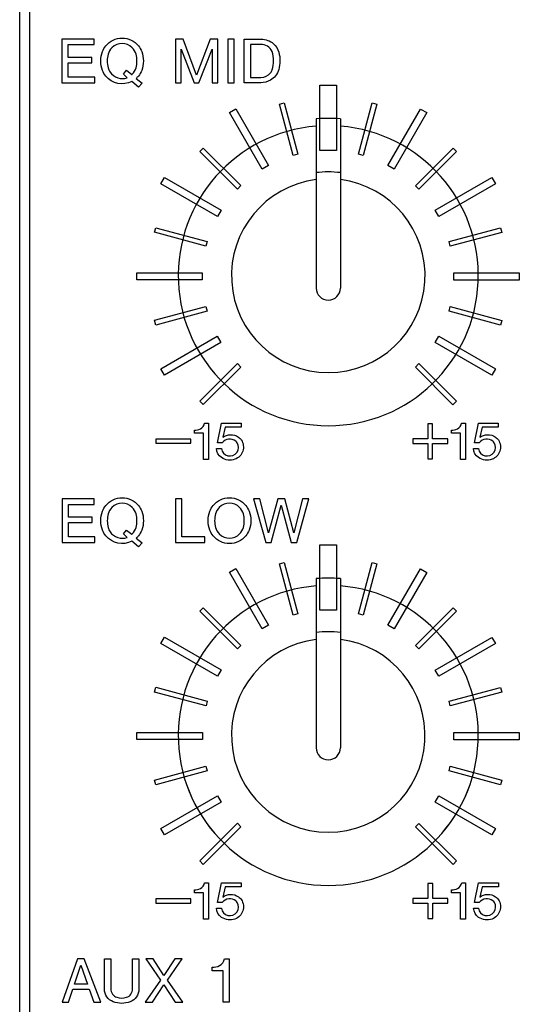
# Model space of a CAD drawing. Extents: x -104 to 286, y -36 to 312.
# Drawn here: x -45 to -24, y 139 to 180 of the extents above; entities that cross this region are included whole.
import ezdxf

# ---------------------------------------------------------------- set-up
doc = ezdxf.new("R2010")
doc.units = 0
doc.layers.add('レイヤー_1', color=160, linetype='CONTINUOUS')

# ---------------------------------------------------------------- blocks, each defined once
blk = doc.blocks.new('AI9-BLK299')
at = {"layer": 'レイヤー_1', "color": 7}
blk.add_lwpolyline([(-0.35, 0.086), (-1.794, 0.086), (-1.794, -0.086), (-0.35, -0.086)], close=True, dxfattribs=at)
for points, knots in [([(-0.2, 0.454), (-0.2, 0.454), (-0.2, 0.33), (-0.2, 0.33), (-0.2, 0.33), (0.171, 0.33), (0.171, 0.33), (0.171, 0.33), (0.171, -0.748), (0.171, -0.748), (0.171, -0.748), (0.381, -0.748), (0.381, -0.748), (0.381, -0.748), (0.381, 0.748), (0.381, 0.748), (0.381, 0.748), (0.221, 0.748), (0.221, 0.748), (0.206, 0.646), (0.139, 0.557), (0.045, 0.51), (-0.032, 0.473), (-0.116, 0.454), (-0.2, 0.454)], [0, 0, 0, 0, 1, 1, 1, 2, 2, 2, 3, 3, 3, 4, 4, 4, 5, 5, 5, 6, 6, 6, 7, 7, 7, 8, 8, 8, 8]), ([(0.748, -0.064), (0.748, -0.064), (0.944, -0.064), (0.944, -0.064), (1.081, 0.106), (1.33, 0.136), (1.505, 0.004), (1.53, -0.015), (1.551, -0.037), (1.566, -0.063), (1.642, -0.186), (1.636, -0.342), (1.551, -0.459), (1.466, -0.576), (1.32, -0.631), (1.179, -0.597), (1.039, -0.563), (0.933, -0.447), (0.911, -0.304), (0.911, -0.304), (0.709, -0.304), (0.709, -0.304), (0.716, -0.455), (0.792, -0.593), (0.917, -0.678), (1.08, -0.79), (1.287, -0.816), (1.471, -0.746), (1.624, -0.689), (1.743, -0.565), (1.794, -0.41), (1.845, -0.255), (1.822, -0.085), (1.733, 0.052), (1.702, 0.099), (1.662, 0.14), (1.616, 0.171), (1.418, 0.306), (1.158, 0.3), (0.966, 0.16), (0.966, 0.16), (1.065, 0.578), (1.065, 0.578), (1.065, 0.578), (1.731, 0.578), (1.731, 0.578), (1.731, 0.578), (1.731, 0.748), (1.731, 0.748), (1.731, 0.748), (0.918, 0.748), (0.918, 0.748), (0.918, 0.748), (0.748, -0.064), (0.748, -0.064)], [0, 0, 0, 0, 1, 1, 1, 2, 2, 2, 3, 3, 3, 4, 4, 4, 5, 5, 5, 6, 6, 6, 7, 7, 7, 8, 8, 8, 9, 9, 9, 10, 10, 10, 11, 11, 11, 12, 12, 12, 13, 13, 13, 14, 14, 14, 15, 15, 15, 16, 16, 16, 17, 17, 17, 18, 18, 18, 18])]:
    blk.add_open_spline(points, degree=3, knots=knots, dxfattribs=at)
blk = doc.blocks.new('AI9-BLK298')
at = {"layer": 'レイヤー_1', "color": 7}
for points in [[(-4.469, -0.83), (-3.114, -0.83), (-3.114, -0.596), (-4.21, -0.596), (-4.21, -0.003), (-3.232, -0.003), (-3.232, 0.212), (-4.21, 0.212), (-4.21, 0.741), (-3.141, 0.741), (-3.141, 0.965), (-4.469, 0.965)], [(0.206, -0.83), (0.44, -0.83), (0.44, 0.55), (0.978, -0.83), (1.176, -0.83), (1.723, 0.548), (1.723, -0.83), (1.956, -0.83), (1.956, 0.965), (1.643, 0.965), (1.077, -0.511), (0.521, 0.965), (0.206, 0.965)], [(2.37, -0.83), (2.63, -0.83), (2.63, 0.965), (2.37, 0.965)]]:
    blk.add_lwpolyline(points, close=True, dxfattribs=at)
for points, knots in [([(-1.183, 0.456), (-1.215, 0.542), (-1.263, 0.623), (-1.321, 0.693), (-1.487, 0.894), (-1.732, 1.01), (-1.992, 1.01), (-2.253, 1.01), (-2.499, 0.894), (-2.664, 0.693), (-2.723, 0.623), (-2.769, 0.542), (-2.802, 0.456), (-2.896, 0.206), (-2.896, -0.07), (-2.802, -0.32), (-2.769, -0.407), (-2.723, -0.487), (-2.664, -0.559), (-2.402, -0.876), (-1.953, -0.966), (-1.588, -0.776), (-1.588, -0.776), (-1.311, -1.01), (-1.311, -1.01), (-1.311, -1.01), (-1.167, -0.848), (-1.167, -0.848), (-1.167, -0.848), (-1.409, -0.65), (-1.409, -0.65), (-1.378, -0.622), (-1.348, -0.59), (-1.321, -0.559), (-1.263, -0.487), (-1.215, -0.407), (-1.183, -0.32), (-1.089, -0.07), (-1.089, 0.206), (-1.183, 0.456)], [0, 0, 0, 0, 1, 1, 1, 2, 2, 2, 3, 3, 3, 4, 4, 4, 5, 5, 5, 6, 6, 6, 7, 7, 7, 8, 8, 8, 9, 9, 9, 10, 10, 10, 11, 11, 11, 12, 12, 12, 13, 13, 13, 13]), ([(-1.574, 0.615), (-1.498, 0.542), (-1.443, 0.448), (-1.417, 0.346), (-1.37, 0.164), (-1.37, -0.028), (-1.417, -0.21), (-1.443, -0.313), (-1.498, -0.408), (-1.574, -0.481), (-1.58, -0.486), (-1.584, -0.491), (-1.59, -0.496), (-1.59, -0.496), (-1.803, -0.318), (-1.803, -0.318), (-1.803, -0.318), (-1.939, -0.48), (-1.939, -0.48), (-1.939, -0.48), (-1.777, -0.623), (-1.777, -0.623), (-2.041, -0.717), (-2.333, -0.62), (-2.488, -0.388), (-2.525, -0.334), (-2.551, -0.274), (-2.568, -0.21), (-2.614, -0.028), (-2.614, 0.164), (-2.568, 0.346), (-2.541, 0.448), (-2.487, 0.542), (-2.41, 0.615), (-2.178, 0.843), (-1.807, 0.843), (-1.574, 0.615)], [0, 0, 0, 0, 1, 1, 1, 2, 2, 2, 3, 3, 3, 4, 4, 4, 5, 5, 5, 6, 6, 6, 7, 7, 7, 8, 8, 8, 9, 9, 9, 10, 10, 10, 11, 11, 11, 12, 12, 12, 12]), ([(3.043, -0.83), (3.043, -0.83), (3.726, -0.83), (3.726, -0.83), (3.864, -0.83), (4.001, -0.794), (4.123, -0.727), (4.291, -0.633), (4.414, -0.474), (4.465, -0.29), (4.53, -0.054), (4.532, 0.193), (4.469, 0.43), (4.433, 0.566), (4.356, 0.689), (4.247, 0.78), (4.107, 0.9), (3.927, 0.965), (3.743, 0.965), (3.743, 0.965), (3.043, 0.965), (3.043, 0.965), (3.043, 0.965), (3.043, -0.83), (3.043, -0.83)], [0, 0, 0, 0, 1, 1, 1, 2, 2, 2, 3, 3, 3, 4, 4, 4, 5, 5, 5, 6, 6, 6, 7, 7, 7, 8, 8, 8, 8]), ([(3.303, -0.615), (3.303, -0.615), (3.303, 0.749), (3.303, 0.749), (3.303, 0.749), (3.734, 0.749), (3.734, 0.749), (3.826, 0.749), (3.918, 0.726), (3.998, 0.681), (4.087, 0.63), (4.156, 0.549), (4.19, 0.452), (4.275, 0.21), (4.276, -0.054), (4.196, -0.297), (4.18, -0.344), (4.157, -0.388), (4.126, -0.427), (4.03, -0.545), (3.886, -0.615), (3.734, -0.615), (3.734, -0.615), (3.303, -0.615), (3.303, -0.615)], [0, 0, 0, 0, 1, 1, 1, 2, 2, 2, 3, 3, 3, 4, 4, 4, 5, 5, 5, 6, 6, 6, 7, 7, 7, 8, 8, 8, 8])]:
    blk.add_open_spline(points, degree=3, knots=knots, dxfattribs=at)
blk = doc.blocks.new('AI9-BLK297')
at = {"layer": 'レイヤー_1', "color": 7}
blk.add_lwpolyline([(-1.169, -0.72), (-0.975, -0.72), (-0.975, -0.096), (-0.35, -0.096), (-0.35, 0.099), (-0.975, 0.099), (-0.975, 0.723), (-1.169, 0.723), (-1.169, 0.099), (-1.794, 0.099), (-1.794, -0.096), (-1.169, -0.096)], close=True, dxfattribs=at)
for points, knots in [([(-0.201, 0.454), (-0.201, 0.454), (-0.201, 0.331), (-0.201, 0.331), (-0.201, 0.331), (0.172, 0.331), (0.172, 0.331), (0.172, 0.331), (0.172, -0.748), (0.172, -0.748), (0.172, -0.748), (0.38, -0.748), (0.38, -0.748), (0.38, -0.748), (0.38, 0.748), (0.38, 0.748), (0.38, 0.748), (0.22, 0.748), (0.22, 0.748), (0.205, 0.646), (0.14, 0.557), (0.045, 0.51), (-0.031, 0.474), (-0.115, 0.454), (-0.201, 0.454)], [0, 0, 0, 0, 1, 1, 1, 2, 2, 2, 3, 3, 3, 4, 4, 4, 5, 5, 5, 6, 6, 6, 7, 7, 7, 8, 8, 8, 8]), ([(0.749, -0.064), (0.749, -0.064), (0.943, -0.064), (0.943, -0.064), (1.082, 0.107), (1.33, 0.137), (1.506, 0.004), (1.529, -0.015), (1.551, -0.037), (1.566, -0.063), (1.642, -0.186), (1.637, -0.342), (1.551, -0.459), (1.465, -0.576), (1.319, -0.631), (1.18, -0.596), (1.039, -0.563), (0.933, -0.447), (0.912, -0.304), (0.912, -0.304), (0.709, -0.304), (0.709, -0.304), (0.717, -0.455), (0.793, -0.593), (0.917, -0.678), (1.081, -0.79), (1.287, -0.816), (1.472, -0.746), (1.624, -0.689), (1.743, -0.565), (1.794, -0.41), (1.844, -0.255), (1.822, -0.085), (1.733, 0.052), (1.703, 0.099), (1.663, 0.14), (1.615, 0.171), (1.418, 0.306), (1.158, 0.3), (0.965, 0.16), (0.965, 0.16), (1.065, 0.578), (1.065, 0.578), (1.065, 0.578), (1.732, 0.578), (1.732, 0.578), (1.732, 0.578), (1.732, 0.748), (1.732, 0.748), (1.732, 0.748), (0.919, 0.748), (0.919, 0.748), (0.919, 0.748), (0.749, -0.064), (0.749, -0.064)], [0, 0, 0, 0, 1, 1, 1, 2, 2, 2, 3, 3, 3, 4, 4, 4, 5, 5, 5, 6, 6, 6, 7, 7, 7, 8, 8, 8, 9, 9, 9, 10, 10, 10, 11, 11, 11, 12, 12, 12, 13, 13, 13, 14, 14, 14, 15, 15, 15, 16, 16, 16, 17, 17, 17, 18, 18, 18, 18])]:
    blk.add_open_spline(points, degree=3, knots=knots, dxfattribs=at)
blk = doc.blocks.new('AI9-BLK296')
at = {"layer": 'レイヤー_1', "color": 7}
for points in [[(-5.089, -0.83), (-3.734, -0.83), (-3.734, -0.597), (-4.828, -0.597), (-4.828, -0.006), (-3.85, -0.006), (-3.85, 0.21), (-4.828, 0.21), (-4.828, 0.74), (-3.761, 0.74), (-3.761, 0.964), (-5.089, 0.964)], [(-0.412, -0.83), (0.799, -0.83), (0.799, -0.597), (-0.152, -0.597), (-0.152, 0.964), (-0.412, 0.964)], [(2.809, 0.964), (3.312, -0.83), (3.537, -0.83), (3.949, 0.705), (4.362, -0.83), (4.587, -0.83), (5.089, 0.964), (4.829, 0.964), (4.471, -0.439), (4.093, 0.964), (3.806, 0.964), (3.428, -0.439), (3.07, 0.964)]]:
    blk.add_lwpolyline(points, close=True, dxfattribs=at)
for points, knots in [([(-1.803, 0.455), (-1.835, 0.541), (-1.881, 0.622), (-1.94, 0.693), (-2.105, 0.893), (-2.353, 1.01), (-2.611, 1.01), (-2.872, 1.01), (-3.119, 0.893), (-3.283, 0.693), (-3.343, 0.622), (-3.389, 0.541), (-3.421, 0.455), (-3.514, 0.205), (-3.514, -0.071), (-3.421, -0.321), (-3.389, -0.407), (-3.341, -0.487), (-3.283, -0.559), (-3.021, -0.875), (-2.573, -0.967), (-2.208, -0.777), (-2.208, -0.777), (-1.93, -1.01), (-1.93, -1.01), (-1.93, -1.01), (-1.787, -0.848), (-1.787, -0.848), (-1.787, -0.848), (-2.029, -0.65), (-2.029, -0.65), (-1.997, -0.623), (-1.968, -0.592), (-1.94, -0.559), (-1.881, -0.487), (-1.835, -0.407), (-1.803, -0.321), (-1.709, -0.071), (-1.709, 0.205), (-1.803, 0.455)], [0, 0, 0, 0, 1, 1, 1, 2, 2, 2, 3, 3, 3, 4, 4, 4, 5, 5, 5, 6, 6, 6, 7, 7, 7, 8, 8, 8, 9, 9, 9, 10, 10, 10, 11, 11, 11, 12, 12, 12, 13, 13, 13, 13]), ([(-2.194, 0.615), (-2.117, 0.541), (-2.063, 0.448), (-2.037, 0.346), (-1.99, 0.162), (-1.99, -0.028), (-2.037, -0.212), (-2.063, -0.315), (-2.117, -0.407), (-2.194, -0.481), (-2.199, -0.486), (-2.205, -0.492), (-2.21, -0.495), (-2.21, -0.495), (-2.424, -0.319), (-2.424, -0.319), (-2.424, -0.319), (-2.559, -0.481), (-2.559, -0.481), (-2.559, -0.481), (-2.397, -0.624), (-2.397, -0.624), (-2.659, -0.719), (-2.952, -0.62), (-3.107, -0.389), (-3.144, -0.336), (-3.171, -0.275), (-3.187, -0.212), (-3.234, -0.028), (-3.234, 0.162), (-3.187, 0.346), (-3.161, 0.448), (-3.106, 0.541), (-3.03, 0.615), (-2.797, 0.842), (-2.426, 0.842), (-2.194, 0.615)], [0, 0, 0, 0, 1, 1, 1, 2, 2, 2, 3, 3, 3, 4, 4, 4, 5, 5, 5, 6, 6, 6, 7, 7, 7, 8, 8, 8, 9, 9, 9, 10, 10, 10, 11, 11, 11, 12, 12, 12, 12]), ([(2.622, 0.455), (2.59, 0.541), (2.543, 0.622), (2.485, 0.693), (2.32, 0.893), (2.073, 1.01), (1.813, 1.01), (1.554, 1.01), (1.307, 0.893), (1.142, 0.693), (1.083, 0.622), (1.037, 0.541), (1.004, 0.455), (0.909, 0.205), (0.909, -0.071), (1.004, -0.321), (1.037, -0.407), (1.083, -0.487), (1.142, -0.559), (1.307, -0.76), (1.554, -0.875), (1.813, -0.875), (2.073, -0.875), (2.32, -0.76), (2.485, -0.559), (2.543, -0.487), (2.59, -0.407), (2.622, -0.321), (2.716, -0.071), (2.716, 0.205), (2.622, 0.455)], [0, 0, 0, 0, 1, 1, 1, 2, 2, 2, 3, 3, 3, 4, 4, 4, 5, 5, 5, 6, 6, 6, 7, 7, 7, 8, 8, 8, 9, 9, 9, 10, 10, 10, 10]), ([(2.232, 0.615), (2.308, 0.541), (2.362, 0.448), (2.388, 0.346), (2.436, 0.162), (2.436, -0.028), (2.388, -0.212), (2.362, -0.315), (2.308, -0.407), (2.232, -0.481), (1.998, -0.708), (1.628, -0.708), (1.395, -0.481), (1.318, -0.407), (1.264, -0.315), (1.238, -0.212), (1.191, -0.028), (1.191, 0.162), (1.238, 0.346), (1.264, 0.448), (1.318, 0.541), (1.395, 0.615), (1.628, 0.842), (1.998, 0.842), (2.232, 0.615)], [0, 0, 0, 0, 1, 1, 1, 2, 2, 2, 3, 3, 3, 4, 4, 4, 5, 5, 5, 6, 6, 6, 7, 7, 7, 8, 8, 8, 8])]:
    blk.add_open_spline(points, degree=3, knots=knots, dxfattribs=at)
blk = doc.blocks.new('AI9-BLK295')
at = {"layer": 'レイヤー_1', "color": 7}
blk.add_lwpolyline([(-0.35, 0.085), (-1.794, 0.085), (-1.794, -0.088), (-0.35, -0.088)], close=True, dxfattribs=at)
for points, knots in [([(-0.2, 0.453), (-0.2, 0.453), (-0.2, 0.33), (-0.2, 0.33), (-0.2, 0.33), (0.172, 0.33), (0.172, 0.33), (0.172, 0.33), (0.172, -0.748), (0.172, -0.748), (0.172, -0.748), (0.381, -0.748), (0.381, -0.748), (0.381, -0.748), (0.381, 0.748), (0.381, 0.748), (0.381, 0.748), (0.221, 0.748), (0.221, 0.748), (0.205, 0.644), (0.139, 0.555), (0.045, 0.509), (-0.032, 0.472), (-0.116, 0.453), (-0.2, 0.453)], [0, 0, 0, 0, 1, 1, 1, 2, 2, 2, 3, 3, 3, 4, 4, 4, 5, 5, 5, 6, 6, 6, 7, 7, 7, 8, 8, 8, 8]), ([(0.748, -0.065), (0.748, -0.065), (0.944, -0.065), (0.944, -0.065), (1.081, 0.105), (1.331, 0.136), (1.505, 0.004), (1.53, -0.014), (1.551, -0.038), (1.567, -0.065), (1.642, -0.188), (1.636, -0.344), (1.552, -0.46), (1.466, -0.577), (1.32, -0.633), (1.18, -0.597), (1.039, -0.564), (0.933, -0.449), (0.911, -0.305), (0.911, -0.305), (0.71, -0.305), (0.71, -0.305), (0.717, -0.456), (0.794, -0.594), (0.917, -0.679), (1.079, -0.791), (1.286, -0.816), (1.471, -0.747), (1.625, -0.69), (1.743, -0.566), (1.794, -0.411), (1.846, -0.256), (1.822, -0.086), (1.733, 0.05), (1.703, 0.097), (1.662, 0.138), (1.616, 0.17), (1.418, 0.303), (1.158, 0.3), (0.966, 0.159), (0.966, 0.159), (1.066, 0.577), (1.066, 0.577), (1.066, 0.577), (1.732, 0.577), (1.732, 0.577), (1.732, 0.577), (1.732, 0.748), (1.732, 0.748), (1.732, 0.748), (0.919, 0.748), (0.919, 0.748), (0.919, 0.748), (0.748, -0.065), (0.748, -0.065)], [0, 0, 0, 0, 1, 1, 1, 2, 2, 2, 3, 3, 3, 4, 4, 4, 5, 5, 5, 6, 6, 6, 7, 7, 7, 8, 8, 8, 9, 9, 9, 10, 10, 10, 11, 11, 11, 12, 12, 12, 13, 13, 13, 14, 14, 14, 15, 15, 15, 16, 16, 16, 17, 17, 17, 18, 18, 18, 18])]:
    blk.add_open_spline(points, degree=3, knots=knots, dxfattribs=at)
blk = doc.blocks.new('AI9-BLK294')
at = {"layer": 'レイヤー_1', "color": 7}
blk.add_lwpolyline([(-1.17, -0.721), (-0.974, -0.721), (-0.974, -0.097), (-0.351, -0.097), (-0.351, 0.097), (-0.974, 0.097), (-0.974, 0.721), (-1.17, 0.721), (-1.17, 0.097), (-1.793, 0.097), (-1.793, -0.097), (-1.17, -0.097)], close=True, dxfattribs=at)
for points, knots in [([(-0.201, 0.453), (-0.201, 0.453), (-0.201, 0.33), (-0.201, 0.33), (-0.201, 0.33), (0.171, 0.33), (0.171, 0.33), (0.171, 0.33), (0.171, -0.748), (0.171, -0.748), (0.171, -0.748), (0.38, -0.748), (0.38, -0.748), (0.38, -0.748), (0.38, 0.748), (0.38, 0.748), (0.38, 0.748), (0.22, 0.748), (0.22, 0.748), (0.205, 0.644), (0.14, 0.555), (0.045, 0.509), (-0.032, 0.472), (-0.116, 0.453), (-0.201, 0.453)], [0, 0, 0, 0, 1, 1, 1, 2, 2, 2, 3, 3, 3, 4, 4, 4, 5, 5, 5, 6, 6, 6, 7, 7, 7, 8, 8, 8, 8]), ([(0.749, -0.065), (0.749, -0.065), (0.943, -0.065), (0.943, -0.065), (1.08, 0.105), (1.33, 0.136), (1.504, 0.004), (1.529, -0.014), (1.55, -0.038), (1.566, -0.065), (1.641, -0.188), (1.637, -0.344), (1.551, -0.46), (1.465, -0.577), (1.319, -0.631), (1.179, -0.597), (1.038, -0.564), (0.933, -0.449), (0.911, -0.305), (0.911, -0.305), (0.709, -0.305), (0.709, -0.305), (0.717, -0.456), (0.793, -0.594), (0.917, -0.678), (1.08, -0.791), (1.287, -0.816), (1.472, -0.747), (1.624, -0.69), (1.742, -0.566), (1.793, -0.411), (1.845, -0.256), (1.822, -0.086), (1.733, 0.05), (1.703, 0.097), (1.663, 0.138), (1.616, 0.17), (1.418, 0.303), (1.158, 0.3), (0.965, 0.159), (0.965, 0.159), (1.065, 0.578), (1.065, 0.578), (1.065, 0.578), (1.731, 0.578), (1.731, 0.578), (1.731, 0.578), (1.731, 0.748), (1.731, 0.748), (1.731, 0.748), (0.918, 0.748), (0.918, 0.748), (0.918, 0.748), (0.749, -0.065), (0.749, -0.065)], [0, 0, 0, 0, 1, 1, 1, 2, 2, 2, 3, 3, 3, 4, 4, 4, 5, 5, 5, 6, 6, 6, 7, 7, 7, 8, 8, 8, 9, 9, 9, 10, 10, 10, 11, 11, 11, 12, 12, 12, 13, 13, 13, 14, 14, 14, 15, 15, 15, 16, 16, 16, 17, 17, 17, 18, 18, 18, 18])]:
    blk.add_open_spline(points, degree=3, knots=knots, dxfattribs=at)
blk = doc.blocks.new('AI9-BLK293')
at = {"layer": 'レイヤー_1', "color": 7}
for points in [[(-3.445, -0.897), (-3.176, -0.897), (-2.997, -0.359), (-2.323, -0.359), (-2.134, -0.897), (-1.848, -0.897), (-2.529, 0.897), (-2.808, 0.897)], [(0.011, 0.897), (0.612, 0.018), (-0.016, -0.897), (0.289, -0.897), (0.756, -0.177), (1.222, -0.897), (1.528, -0.897), (0.899, 0.018), (1.501, 0.897), (1.204, 0.897), (0.756, 0.206), (0.308, 0.897)], [(-2.674, 0.636), (-2.394, -0.152), (-2.933, -0.152)]]:
    blk.add_lwpolyline(points, close=True, dxfattribs=at)
for points, knots in [([(-1.695, -0.357), (-1.695, -0.589), (-1.552, -0.795), (-1.335, -0.877), (-1.11, -0.963), (-0.862, -0.963), (-0.635, -0.877), (-0.419, -0.795), (-0.277, -0.589), (-0.277, -0.357), (-0.277, -0.357), (-0.277, 0.897), (-0.277, 0.897), (-0.277, 0.897), (-0.537, 0.897), (-0.537, 0.897), (-0.537, 0.897), (-0.537, -0.341), (-0.537, -0.341), (-0.537, -0.42), (-0.562, -0.498), (-0.607, -0.563), (-0.651, -0.625), (-0.712, -0.669), (-0.781, -0.693), (-0.914, -0.738), (-1.058, -0.738), (-1.191, -0.693), (-1.26, -0.669), (-1.321, -0.625), (-1.363, -0.563), (-1.409, -0.498), (-1.435, -0.42), (-1.435, -0.341), (-1.435, -0.341), (-1.435, 0.897), (-1.435, 0.897), (-1.435, 0.897), (-1.695, 0.897), (-1.695, 0.897), (-1.695, 0.897), (-1.695, -0.357), (-1.695, -0.357)], [0, 0, 0, 0, 1, 1, 1, 2, 2, 2, 3, 3, 3, 4, 4, 4, 5, 5, 5, 6, 6, 6, 7, 7, 7, 8, 8, 8, 9, 9, 9, 10, 10, 10, 11, 11, 11, 12, 12, 12, 13, 13, 13, 14, 14, 14, 14]), ([(2.748, 0.545), (2.748, 0.545), (2.748, 0.396), (2.748, 0.396), (2.748, 0.396), (3.194, 0.396), (3.194, 0.396), (3.194, 0.396), (3.194, -0.897), (3.194, -0.897), (3.194, -0.897), (3.445, -0.897), (3.445, -0.897), (3.445, -0.897), (3.445, 0.897), (3.445, 0.897), (3.445, 0.897), (3.253, 0.897), (3.253, 0.897), (3.234, 0.773), (3.156, 0.666), (3.043, 0.612), (2.951, 0.567), (2.851, 0.545), (2.748, 0.545)], [0, 0, 0, 0, 1, 1, 1, 2, 2, 2, 3, 3, 3, 4, 4, 4, 5, 5, 5, 6, 6, 6, 7, 7, 7, 8, 8, 8, 8])]:
    blk.add_open_spline(points, degree=3, knots=knots, dxfattribs=at)
blk = doc.blocks.new('AI9-BLK69')
at = {"layer": 'レイヤー_1', "color": 7}
for p, q in [((-0.498, 6.314), (-0.498, -0.66)), ((0.499, 6.314), (0.499, -0.66))]:
    blk.add_line(p, q, dxfattribs=at)
for points in [[(0.499, 6.314), (0.167, 6.339), (-0.167, 6.339), (-0.498, 6.314)], [(0.499, 4.097), (0.168, 4.136), (-0.167, 4.136), (-0.498, 4.097)]]:
    blk.add_open_spline(points, degree=3, dxfattribs=at)
for points, knots in [([(-0.498, 6.013), (-3.805, 5.745), (-6.312, 2.915), (-6.178, -0.399), (-6.044, -3.714), (-3.318, -6.333), (0, -6.333), (3.319, -6.333), (6.045, -3.714), (6.178, -0.399), (6.312, 2.915), (3.806, 5.745), (0.499, 6.013)], [0, 0, 0, 0, 1, 1, 1, 2, 2, 2, 3, 3, 3, 4, 4, 4, 4]), ([(-0.498, 3.809), (-2.588, 3.545), (-4.113, 1.703), (-3.981, -0.4), (-3.849, -2.502), (-2.106, -4.139), (0, -4.139), (2.106, -4.139), (3.849, -2.502), (3.982, -0.4), (4.114, 1.703), (2.589, 3.545), (0.499, 3.809)], [0, 0, 0, 0, 1, 1, 1, 2, 2, 2, 3, 3, 3, 4, 4, 4, 4]), ([(-0.498, -0.66), (-0.498, -0.935), (-0.275, -1.159), (0, -1.159), (0.276, -1.159), (0.499, -0.935), (0.499, -0.66)], [0, 0, 0, 0, 1, 1, 1, 2, 2, 2, 2])]:
    blk.add_open_spline(points, degree=3, knots=knots, dxfattribs=at)
blk = doc.blocks.new('AI9-BLK68')
at = {"layer": 'レイヤー_1', "color": 7}
for p, q in [((-0.498, 6.313), (-0.498, -0.66)), ((0.499, 6.313), (0.499, -0.66))]:
    blk.add_line(p, q, dxfattribs=at)
for points in [[(0.499, 6.313), (0.167, 6.339), (-0.167, 6.339), (-0.498, 6.313)], [(0.499, 4.096), (0.168, 4.136), (-0.167, 4.136), (-0.498, 4.096)]]:
    blk.add_open_spline(points, degree=3, dxfattribs=at)
for points, knots in [([(-0.498, 6.013), (-3.805, 5.746), (-6.312, 2.916), (-6.178, -0.4), (-6.044, -3.714), (-3.318, -6.333), (0, -6.333), (3.318, -6.333), (6.045, -3.714), (6.178, -0.4), (6.312, 2.916), (3.806, 5.746), (0.499, 6.013)], [0, 0, 0, 0, 1, 1, 1, 2, 2, 2, 3, 3, 3, 4, 4, 4, 4]), ([(-0.498, 3.808), (-2.588, 3.545), (-4.113, 1.702), (-3.981, -0.4), (-3.85, -2.502), (-2.106, -4.139), (0, -4.139), (2.106, -4.139), (3.849, -2.502), (3.982, -0.4), (4.113, 1.702), (2.589, 3.545), (0.499, 3.808)], [0, 0, 0, 0, 1, 1, 1, 2, 2, 2, 3, 3, 3, 4, 4, 4, 4]), ([(-0.498, -0.66), (-0.498, -0.936), (-0.275, -1.157), (0, -1.157), (0.276, -1.157), (0.499, -0.936), (0.499, -0.66)], [0, 0, 0, 0, 1, 1, 1, 2, 2, 2, 2])]:
    blk.add_open_spline(points, degree=3, knots=knots, dxfattribs=at)
blk = doc.blocks.new('AI9-BLK1')
at = {"layer": 'レイヤー_1', "color": 7}
for points in [[(-135.487, -145.57), (-135.886, -145.57), (-135.886, 97.768), (-135.487, 97.768)], [(-123.519, 38.807), (-122.822, 38.807), (-122.822, 36.113), (-123.519, 36.113)], [(-125.894, 35.35), (-127.24, 37.682), (-126.98, 37.831), (-125.634, 35.499)], [(-124.417, 35.967), (-124.609, 35.915), (-125.177, 38.034), (-124.985, 38.085)], [(-121.732, 35.915), (-121.924, 35.967), (-121.356, 38.085), (-121.164, 38.033)], [(-120.707, 35.498), (-119.361, 37.829), (-119.102, 37.68), (-120.448, 35.348)], [(-126.768, 34.67), (-126.908, 34.528), (-128.46, 36.08), (-128.319, 36.221)], [(-119.434, 34.527), (-119.575, 34.669), (-118.023, 36.22), (-117.882, 36.079)], [(-127.737, 33.396), (-130.068, 34.743), (-129.92, 35.002), (-127.587, 33.656)], [(-118.755, 33.654), (-116.424, 35), (-116.274, 34.74), (-118.606, 33.393)], [(-128.155, 32.371), (-128.206, 32.178), (-130.326, 32.746), (-130.273, 32.938)], [(-118.136, 32.176), (-118.189, 32.369), (-116.069, 32.937), (-116.018, 32.744)], [(-128.359, 30.783), (-131.052, 30.783), (-131.052, 31.081), (-128.359, 31.081)], [(-117.986, 31.079), (-115.294, 31.079), (-115.294, 30.781), (-117.986, 30.781)], [(-128.207, 29.688), (-128.156, 29.494), (-130.275, 28.926), (-130.327, 29.12)], [(-118.189, 29.492), (-118.138, 29.684), (-116.018, 29.116), (-116.07, 28.924)], [(-127.59, 28.211), (-129.922, 26.863), (-130.07, 27.124), (-127.739, 28.469)], [(-118.607, 28.467), (-116.275, 27.12), (-116.425, 26.861), (-118.757, 28.207)], [(-126.91, 27.337), (-126.769, 27.195), (-128.321, 25.644), (-128.462, 25.785)], [(-119.577, 27.193), (-119.435, 27.336), (-117.884, 25.783), (-118.026, 25.641)], [(-123.518, 19.86), (-122.82, 19.86), (-122.82, 17.168), (-123.518, 17.168)], [(-124.414, 17.02), (-124.606, 16.969), (-125.175, 19.088), (-124.982, 19.14)], [(-121.731, 16.968), (-121.923, 17.019), (-121.355, 19.139), (-121.163, 19.087)], [(-125.892, 16.404), (-127.239, 18.735), (-126.979, 18.885), (-125.633, 16.553)], [(-120.706, 16.551), (-119.359, 18.884), (-119.1, 18.733), (-120.447, 16.403)], [(-126.765, 15.724), (-126.906, 15.583), (-128.458, 17.134), (-128.317, 17.274)], [(-119.432, 15.581), (-119.573, 15.722), (-118.021, 17.273), (-117.88, 17.133)], [(-127.735, 14.451), (-130.067, 15.797), (-129.918, 16.055), (-127.586, 14.709)], [(-118.753, 14.707), (-116.421, 16.053), (-116.271, 15.795), (-118.603, 14.448)], [(-128.153, 13.425), (-128.205, 13.233), (-130.324, 13.8), (-130.272, 13.994)], [(-118.135, 13.23), (-118.186, 13.423), (-116.068, 13.991), (-116.017, 13.798)], [(-128.356, 11.838), (-131.05, 11.838), (-131.05, 12.137), (-128.356, 12.137)], [(-117.984, 12.134), (-115.291, 12.134), (-115.291, 11.836), (-117.984, 11.836)], [(-128.206, 10.741), (-128.154, 10.548), (-130.273, 9.98), (-130.324, 10.173)], [(-118.188, 10.546), (-118.136, 10.739), (-116.017, 10.171), (-116.069, 9.978)], [(-127.587, 9.264), (-129.92, 7.918), (-130.069, 8.176), (-127.737, 9.523)], [(-118.605, 9.52), (-116.273, 8.174), (-116.423, 7.916), (-118.755, 9.261)], [(-126.908, 8.39), (-126.768, 8.25), (-128.319, 6.698), (-128.459, 6.838)], [(-119.575, 8.248), (-119.434, 8.388), (-117.882, 6.837), (-118.024, 6.698)]]:
    blk.add_lwpolyline(points, close=True, dxfattribs=at)
for points in [[(-123.664, 37.122), (-126.971, 36.855), (-129.477, 34.024), (-129.344, 30.71), (-129.21, 27.395), (-126.484, 24.776), (-123.166, 24.776), (-119.847, 24.776), (-117.121, 27.395), (-116.988, 30.71), (-116.854, 34.024), (-119.36, 36.855), (-122.667, 37.122)], [(-123.664, 18.174), (-126.971, 17.907), (-129.477, 15.078), (-129.344, 11.762), (-129.21, 8.448), (-126.484, 5.829), (-123.166, 5.829), (-119.847, 5.829), (-117.121, 8.448), (-116.988, 11.762), (-116.854, 15.078), (-119.36, 17.907), (-122.667, 18.174)]]:
    blk.add_open_spline(points, degree=3, knots=[0, 0, 0, 0, 1, 1, 1, 2, 2, 2, 3, 3, 3, 4, 4, 4, 4], dxfattribs=at)
for name, p in [('AI9-BLK298', (-129.673, 39.741)), ('AI9-BLK69', (-123.166, 31.109)), ('AI9-BLK299', (-128.484, 24.137)), ('AI9-BLK297', (-117.888, 24.137)), ('AI9-BLK296', (-129.052, 20.795)), ('AI9-BLK68', (-123.166, 12.161)), ('AI9-BLK295', (-128.482, 5.192)), ('AI9-BLK294', (-117.886, 5.192)), ('AI9-BLK293', (-130.695, 1.911))]:
    blk.add_blockref(name, p, dxfattribs=at)

msp = doc.modelspace()

# ---------------------------------------------------------------- block references
at = {"layer": 'レイヤー_1', "color": 7}
msp.add_blockref('AI9-BLK1', (91.055166, 138.044718), dxfattribs=at)

doc.saveas('drawing.dxf')
